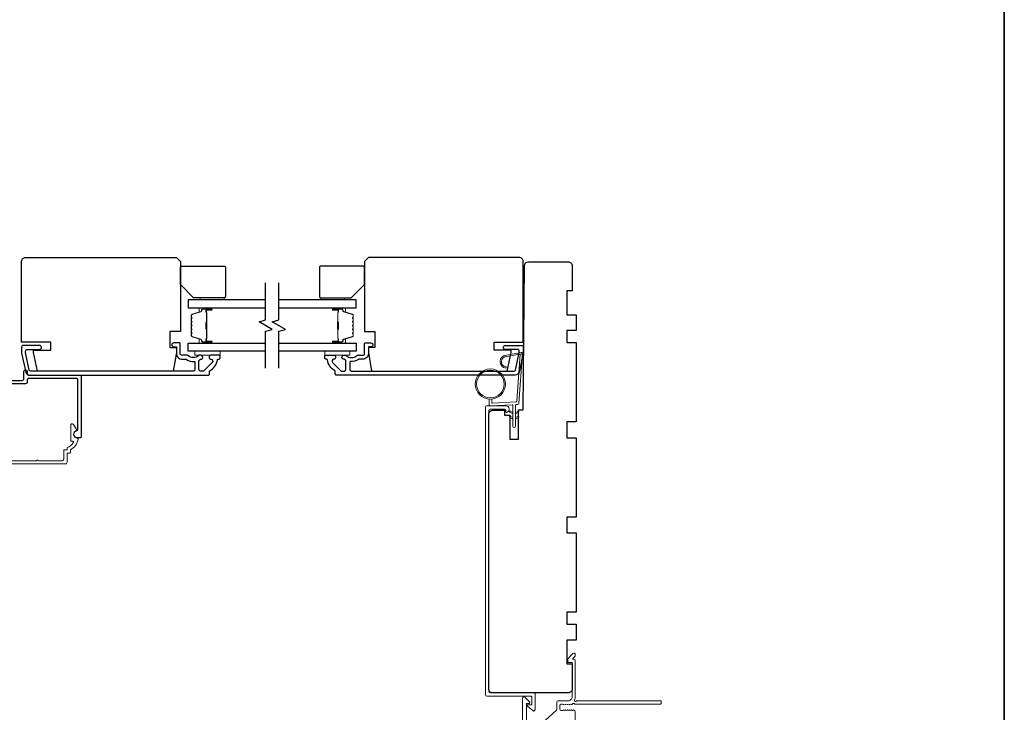
# Model space of a CAD drawing. Extents: x 3441 to 13378, y 97 to 4616.
# Drawn here: x 5889 to 6261, y 3041 to 3303 of the extents above; entities that cross this region are included whole.
import ezdxf

# ---------------------------------------------------------------- set-up
doc = ezdxf.new("R2010")
doc.units = 0
doc.header["$LTSCALE"] = 250
doc.header["$MEASUREMENT"] = 0
for name, color, linetype, lineweight in [('1', 1, 'CONTINUOUS', 13), ('2', 2, 'CONTINUOUS', 25), ('6', 6, 'CONTINUOUS', 5), ('8', 7, 'CONTINUOUS', 35), ('Butal', 9, 'CONTINUOUS', 15), ('Frame & Sash Cladding', 3, 'CONTINUOUS', 15), ('Spacer Bar', 1, 'CONTINUOUS', 9), ('Vinyl', 6, 'CONTINUOUS', 15), ('Wood', 7, 'CONTINUOUS', 25)]:
    doc.layers.add(name, color=color, linetype=linetype, lineweight=lineweight)
for name, color, linetype in [('3', 3, 'CONTINUOUS'), ('7', 7, 'CONTINUOUS'), ('Glass', 6, 'CONTINUOUS')]:
    doc.layers.add(name, color=color, linetype=linetype)

# ---------------------------------------------------------------- blocks, each defined once
blk = doc.blocks.new('1894C')
at = {"layer": '1'}
for p, q in [((3.2, 0.5), (3.83, 1.6)), ((3.71, 0.5), (4.22, 1.6)), ((5.2, 0.5), (5.83, 1.6)), ((5.71, 0.5), (6.22, 1.6)), ((22.93, 3.05), (22.43, 3.05)), ((27.84, -2.73), (26.85, 2.84)), ((27.35, 2.89), (28.35, -2.77)), ((3.2, -0.5), (3.83, -1.6)), ((3.71, -0.5), (4.22, -1.6)), ((5.2, -0.5), (5.83, -1.6)), ((5.71, -0.5), (6.22, -1.6))]:
    blk.add_line(p, q, dxfattribs=at)
for radius in [5.71, 5.21]:
    blk.add_circle((16.41, 8.99), radius, dxfattribs=at)
for centre, radius, start, end in [((24.89, 2.89), 2.47, 360, 176.1298), ((24.89, 2.89), 1.96, 358.7961, 175.143), ((4.03, 1.6), 0.194, 310, 180), ((6.03, 1.6), 0.194, 310, 180), ((4.03, -1.6), 0.194, 180, 50), ((6.03, -1.6), 0.194, 180, 50), ((27.54, -2.79), 0.3, 265.8774, 10), ((28.06, -2.82), 0.3, 265.8774, 10)]:
    blk.add_arc(centre, radius, start, end, dxfattribs=at)
at = {"layer": '6'}
for p, q in [((8.61, 0.82), (8.19, 8.96)), ((8.69, 9.49), (10.72, 9.49)), ((0.5, 0.5), (8.31, 0.5)), ((0.5, -0.5), (8.35, -0.5)), ((8.64, -0.78), (8.67, -1.29)), ((9.13, -1.76), (28.04, -3.12))]:
    blk.add_line(p, q, dxfattribs=at)
blk.add_lwpolyline([(27.75, -2.26), (9.97, -0.98, -0.378255), (9.69, -0.7), (9.23, 8.17, -0.429634), (9.53, 8.49), (10.72, 8.49)], format="xyb", dxfattribs=at)
for centre, radius, start, end in [((8.69, 8.99), 0.5, 90, 183), ((0.5, 0), 0.5, 90, 270), ((8.31, 0.8), 0.3, 270, 3), ((8.35, -0.8), 0.3, 3, 90), ((9.17, -1.26), 0.5, 183, 265.8774)]:
    blk.add_arc(centre, radius, start, end, dxfattribs=at)
blk = doc.blocks.new('S210')
at = {"layer": '6', "rotation": 270}
blk.add_blockref('1894C', (2.84, -12.13), dxfattribs=at)
blk = doc.blocks.new('1862C')
at = {"layer": '3'}
blk.add_lwpolyline([(19.77, 2.62, -0.414214), (20.4, 3.25), (29.24, 3.25, 0.414214), (29.87, 3.88), (29.87, 12.12, -0.414214), (30.5, 12.75), (31.24, 12.75, 0.414214), (31.87, 13.38), (31.87, 23.12, -0.414214), (32.5, 23.75), (36.99, 23.75, -0.414214), (37.62, 23.12), (37.62, 13.38, 0.414214), (38.25, 12.75), (42.49, 12.75, 0.414214), (43.12, 13.38), (43.12, 17.07, -1), (43.12, 17.57), (43.12, 20.57, 0.37077), (42.78, 20.97, -0.927414), (42.99, 23.75), (43.97, 23.75, -0.414214), (44.37, 23.35), (44.37, 12.13, -0.414214), (43.74, 11.5), (37, 11.5, -0.414214), (36.37, 12.13), (36.37, 21.87, 0.414214), (35.74, 22.5), (33.75, 22.5, 0.414214), (33.12, 21.87), (33.12, 12.13, -0.414214), (32.49, 11.5), (31.75, 11.5, 0.414214), (31.12, 10.87), (31.12, 2.63, -0.414214), (30.49, 2), (21.65, 2, 0.414214), (21.02, 1.37), (21.02, -1.38, -1), (19.77, -1.38), (19.77, -0.63, 0.414214), (19.14, 0), (0, 0, -0.414214), (-0.63, 0.63), (-0.63, 23.35, -0.414214), (-0.23, 23.75), (0.75, 23.75, -0.927414), (0.96, 20.97, 0.37077), (0.62, 20.57), (0.62, 1.88, 0.414214), (1.25, 1.25), (19.14, 1.25, 0.414214), (19.77, 1.88)], format="xyb", close=True, dxfattribs=at)

msp = doc.modelspace()

# ---------------------------------------------------------------- linework, layer by layer
at = {"layer": '3'}
for points in [[(5950.22, 3174.69), (5951.68, 3174.69, -0.155875), (5951.83, 3174.64, 0.176449), (5954.8, 3173.82, -0.437869), (5955.07, 3173.57), (5955.07, 3170.89, -0.414214), (5954.37, 3170.19), (5892.96, 3170.19, -0.354119), (5892.47, 3170.58), (5891.07, 3177.19), (5891.07, 3177.74, -0.414214), (5891.72, 3178.39), (5896.32, 3178.39, 1), (5896.32, 3179.89), (5890.17, 3179.89, 0.414214), (5889.57, 3179.29), (5889.57, 3177.03), (5891.09, 3169.87, 0.354119), (5892.56, 3168.69), (5960.07, 3168.69, 0.414214), (5960.57, 3169.19), (5960.57, 3170.04, -0.263726), (5960.69, 3170.26, 0.222462), (5963.54, 3174.47, -0.369274), (5963.78, 3174.69), (5964.07, 3174.69, 0.414214), (5964.57, 3175.19), (5964.57, 3175.89, 0.414214), (5964.27, 3176.19), (5961.13, 3176.19, 0.967186), (5961.08, 3174.69, -0.644317), (5961.56, 3173.41), (5958.41, 3170.26, -0.198912), (5958.23, 3170.19), (5957.27, 3170.19, -0.414214), (5956.57, 3170.89), (5956.57, 3174.19, -0.267623), (5956.69, 3174.41, 0.023876), (5957.05, 3174.64, -0.181811), (5957.22, 3174.69, 1.050812), (5957.3, 3176.19), (5956.66, 3176.19, 0.190661), (5956.49, 3176.12, -0.395706), (5952.39, 3176.12, 0.190661), (5952.21, 3176.19), (5950.22, 3176.19, -0.414214), (5949.47, 3176.94), (5949.47, 3180.64, 0.414214), (5949.22, 3180.89), (5947.07, 3180.89, 1), (5947.07, 3179.39), (5948.07, 3179.39), (5948.07, 3176.84, 0.414214)], [(6018.45, 3174.69), (6016.98, 3174.69, 0.155875), (6016.83, 3174.64, -0.176449), (6013.87, 3173.82, 0.437869), (6013.6, 3173.57), (6013.6, 3170.89, 0.414214), (6014.3, 3170.19), (6075.7, 3170.19, 0.354119), (6076.19, 3170.58), (6077.6, 3177.19), (6077.6, 3177.74, 0.414214), (6076.95, 3178.39), (6072.35, 3178.39, -1), (6072.35, 3179.89), (6078.5, 3179.89, -0.414214), (6079.1, 3179.29), (6079.1, 3177.03), (6077.57, 3169.87, -0.354119), (6076.11, 3168.69), (6008.6, 3168.69, -0.414214), (6008.1, 3169.19), (6008.1, 3170.04, 0.263726), (6007.97, 3170.26, -0.222462), (6005.13, 3174.47, 0.369274), (6004.88, 3174.69), (6004.6, 3174.69, -0.414214), (6004.1, 3175.19), (6004.1, 3175.89, -0.414214), (6004.4, 3176.19), (6007.54, 3176.19, -0.967186), (6007.59, 3174.69, 0.644317), (6007.11, 3173.41), (6010.26, 3170.26, 0.198912), (6010.43, 3170.19), (6011.4, 3170.19, 0.414214), (6012.1, 3170.89), (6012.1, 3174.19, 0.267623), (6011.97, 3174.41, -0.023876), (6011.61, 3174.64, 0.181811), (6011.44, 3174.69, -1.050812), (6011.37, 3176.19), (6012, 3176.19, -0.190661), (6012.17, 3176.12, 0.395706), (6016.28, 3176.12, -0.190661), (6016.45, 3176.19), (6018.45, 3176.19, 0.414214), (6019.2, 3176.94), (6019.2, 3180.64, -0.414214), (6019.45, 3180.89), (6021.6, 3180.89, -1), (6021.6, 3179.39), (6020.6, 3179.39), (6020.6, 3176.84, -0.414214)]]:
    msp.add_lwpolyline(points, format="xyb", close=True, dxfattribs=at)
msp.add_arc((6083.1, 3042.23), 0.5, 232.304, 0, dxfattribs=at)
at = {"layer": '6'}
for points in [[(5964.57, 3177.69), (5955.07, 3177.69), (5955.07, 3176.19), (5964.57, 3176.19)], [(6004.1, 3177.69), (6013.6, 3177.69), (6013.6, 3176.19), (6004.1, 3176.19)]]:
    msp.add_lwpolyline(points, close=True, dxfattribs=at)
at = {"layer": '7'}
for points in [[(5889.57, 3211.68, -0.414214), (5891.07, 3213.18), (5948.07, 3213.18), (5949.57, 3211.68), (5949.57, 3185.19), (5945.57, 3185.19), (5945.57, 3179.19), (5948.07, 3179.19), (5948.07, 3177.19), (5946.83, 3170.19), (5895.56, 3170.19), (5894.07, 3177.19), (5894.07, 3178.19), (5900.57, 3178.19), (5900.57, 3181.19), (5889.57, 3181.19)], [(6079.1, 3211.68, 0.414214), (6077.6, 3213.18), (6020.6, 3213.18), (6019.1, 3211.68), (6019.1, 3185.19), (6023.1, 3185.19), (6023.1, 3179.19), (6020.6, 3179.19), (6020.6, 3177.19), (6021.83, 3170.19), (6073.11, 3170.19), (6074.6, 3177.19), (6074.6, 3178.19), (6068.1, 3178.19), (6068.1, 3181.19), (6079.1, 3181.19)]]:
    msp.add_lwpolyline(points, format="xyb", close=True, dxfattribs=at)
at = {"layer": '7', "flags": 128}
for points in [[(5981.79, 3171.34), (5981.79, 3185.32), (5984.29, 3185.99), (5979.29, 3188.88), (5981.79, 3189.55), (5981.79, 3203.53)], [(5986.79, 3171.34), (5986.79, 3185.32), (5989.29, 3185.99), (5984.29, 3188.88), (5986.79, 3189.55), (5986.79, 3203.53)]]:
    msp.add_lwpolyline(points, dxfattribs=at)
at = {"layer": '8', "linetype": 'Continuous'}
msp.add_lwpolyline([(5195.07, 3700.64), (6260.95, 3700.64), (6260.95, 2905.55), (5195.07, 2905.55)], close=True, dxfattribs=at)
at = {"layer": 'Butal'}
for points in [[(5961.1, 3194.08), (5956.92, 3194.08, 0.414214), (5956.67, 3193.83), (5956.67, 3192.51), (5957.29, 3192.69, 0.329751), (5957.55, 3193.05), (5957.55, 3193.17, -0.414214), (5958.06, 3193.68), (5961.35, 3193.68), (5961.35, 3193.83, 0.414214)], [(6007.48, 3194.08), (6011.66, 3194.08, -0.414214), (6011.91, 3193.83), (6011.91, 3192.51), (6011.3, 3192.69, -0.329751), (6011.04, 3193.05), (6011.04, 3193.17, 0.414214), (6010.53, 3193.68), (6007.23, 3193.68), (6007.23, 3193.83, -0.414214)], [(5961.1, 3180.79), (5956.92, 3180.79, -0.414214), (5956.67, 3181.04), (5956.67, 3182.36), (5957.29, 3182.17, -0.329751), (5957.55, 3181.81), (5957.55, 3181.7, 0.414214), (5958.06, 3181.19), (5961.35, 3181.19), (5961.35, 3181.04, -0.414214)], [(6007.48, 3180.79), (6011.66, 3180.79, 0.414214), (6011.91, 3181.04), (6011.91, 3182.36), (6011.3, 3182.17, 0.329751), (6011.04, 3181.81), (6011.04, 3181.7, -0.414214), (6010.53, 3181.19), (6007.23, 3181.19), (6007.23, 3181.04, 0.414214)]]:
    msp.add_lwpolyline(points, format="xyb", close=True, dxfattribs=at)
at = {"layer": 'Frame & Sash Cladding'}
for p, q in [((6082.1, 3044.03), (6080.85, 3044.03)), ((6080.6, 3043.78), (6080.6, 3043.66)), ((6080.69, 3043.46), (6082.79, 3041.84))]:
    msp.add_line(p, q, dxfattribs=at)
for points in [[(6066.73, 3048.53, -0.414213), (6066.1, 3049.16), (6066.1, 3155.2, -0.414214), (6066.73, 3155.83), (6072.2, 3155.83, -0.414213), (6072.6, 3155.43), (6072.6, 3154.87, 0.490314), (6072.91, 3154.62, 0.881018), (6072.6, 3157.08), (6065.48, 3157.08, 0.414214), (6064.85, 3156.45), (6064.85, 3047.91, 0.414213), (6065.48, 3047.28), (6082.1, 3047.28, -0.414214), (6082.35, 3047.03), (6082.35, 3044.28, -0.414213), (6082.1, 3044.03), (6080.85, 3044.03)], [(5873.26, 3135.09), (5906.1, 3135.09, 0.414214), (5906.73, 3135.72), (5906.73, 3139.18), (5907.75, 3139.18, 0.414214), (5908, 3139.43), (5908, 3140.43, 0.216892), (5910.92, 3144.46, 0.459137), (5910.55, 3144.94, -0.797164), (5910.07, 3147.62, 0.451069), (5910.27, 3148.19), (5909.18, 3150.06, 0.267949), (5908.84, 3150.26), (5908.58, 3150.26, 0.414214), (5908.18, 3149.86), (5908.18, 3143.93, 0.414214), (5908.43, 3143.68), (5908.96, 3143.68, -0.574836), (5909.17, 3143.31, -0.173476), (5906.75, 3141.22), (5906.75, 3140.68, -0.414214), (5906.5, 3140.43), (5905.73, 3140.43, 0.414214), (5905.48, 3140.18), (5905.48, 3136.97, -0.414214), (5904.85, 3136.34), (5895.79, 3136.34, 1), (5895.29, 3136.34), (5874.51, 3136.34, -0.414214)], [(6083.39, 3034.46), (6091.6, 3041.83, 0.212871), (6091.8, 3042.28), (6091.8, 3044.93, -0.414214), (6092.4, 3045.53), (6096.1, 3045.53, 0.414214), (6097.6, 3047.03), (6097.6, 3060.03), (6096.2, 3060.03, -0.414214), (6095.95, 3060.28), (6095.95, 3061.29, -0.198912), (6096.02, 3061.46), (6097.94, 3063.39, -0.668179), (6098.8, 3063.03), (6098.8, 3062.65, -0.198912), (6098.72, 3062.47), (6097.96, 3061.71, 0.68058), (6098.14, 3061.28, -0.424236), (6098.8, 3060.65), (6098.8, 3047.03, -0.118232), (6098.5, 3045.81, 0.957443), (6099.2, 3045.42, -0.258834), (6099.41, 3045.53), (6131.05, 3045.53, -0.414214), (6131.3, 3045.28), (6131.3, 3044.58, -0.414214), (6131.05, 3044.33), (6098.68, 3044.33), (6098.8, 3044.33)], [(6083.6, 3042.23), (6083.6, 3048.28, 0.414213), (6083.35, 3048.53), (6066.72, 3048.53)], [(6078.9, 3015.63), (6078.9, 3046.54, -0.668958), (6079.75, 3046.89), (6081.52, 3045.11, -0.198353), (6081.6, 3044.93), (6081.6, 3044.78, -0.414214), (6081.35, 3044.53), (6080.6, 3044.53, 0.414214), (6080.35, 3044.28), (6080.35, 3034.38, 0.558503)], [(6098.68, 3044.33, -0.230961), (6098.48, 3044.43, 0.433933), (6097.9, 3044.48), (6097.53, 3044.15, -0.381966), (6097.19, 3044.15), (6096.99, 3044.33), (6096.78, 3044.15, -0.381966), (6096.44, 3044.15), (6096.24, 3044.33), (6096.03, 3044.15, -0.381966), (6095.69, 3044.15), (6095.49, 3044.33), (6095.28, 3044.15, -0.381966), (6094.94, 3044.15), (6094.74, 3044.33), (6094.53, 3044.15, -0.381966), (6094.19, 3044.15), (6093.99, 3044.33), (6093.5, 3044.33, 0.414214), (6093, 3043.83), (6093, 3042.33, 0.414214), (6093.5, 3041.83), (6093.99, 3041.83), (6094.19, 3042.02, -0.381966), (6094.53, 3042.02), (6094.74, 3041.83), (6094.94, 3042.02, -0.381966), (6095.28, 3042.02), (6095.49, 3041.83), (6095.69, 3042.02, -0.381966), (6096.03, 3042.02), (6096.24, 3041.83), (6096.44, 3042.02, -0.381966), (6096.78, 3042.02), (6096.99, 3041.83), (6097.19, 3042.02, -0.381966), (6097.53, 3042.02), (6097.74, 3041.83), (6097.94, 3042.02, -0.381966), (6098.28, 3042.02), (6098.63, 3041.71, -0.213422), (6098.8, 3041.33), (6098.8, 3036.13, -0.414214)]]:
    msp.add_lwpolyline(points, format="xyb", dxfattribs=at)
for centre, start, end in [((6080.85, 3043.78), 90, 180), ((6080.85, 3043.66), 180, 232.3047)]:
    msp.add_arc(centre, 0.25, start, end, dxfattribs=at)
at = {"layer": 'Glass', "color": 1}
for points in [[(5981.79, 3197.18), (5952.54, 3197.18), (5952.54, 3194.08), (5981.79, 3194.08)], [(5986.79, 3194.08), (6016.04, 3194.08), (6016.04, 3197.18), (5986.79, 3197.18)], [(5981.79, 3177.69), (5952.54, 3177.69), (5952.54, 3180.79), (5981.79, 3180.79)], [(5986.79, 3180.79), (6016.04, 3180.79), (6016.04, 3177.69), (5986.79, 3177.69)]]:
    msp.add_lwpolyline(points, dxfattribs=at)
at = {"layer": 'Spacer Bar'}
for points in [[(5953.67, 3188.62, -0.226277), (5953.72, 3188.71), (5953.81, 3188.78, 0.476976), (5953.81, 3188.98), (5953.72, 3189.05, -0.226277), (5953.67, 3189.15), (5953.67, 3190.06, -0.226277), (5953.72, 3190.16), (5953.81, 3190.23, 0.476976), (5953.81, 3190.43), (5953.72, 3190.5, -0.226277), (5953.67, 3190.6), (5953.67, 3191.22, -0.329751), (5954.03, 3191.7), (5957.29, 3192.69, 0.329751), (5957.56, 3193.06), (5957.56, 3193.18, -0.414214), (5958.06, 3193.68), (5961.35, 3193.68, -1), (5961.35, 3193.3), (5959.49, 3193.3, 0.414214), (5959.34, 3193.15), (5959.34, 3192.64), (5959.23, 3192.64), (5959.23, 3193.12, -0.414214), (5959.53, 3193.42), (5961.35, 3193.42, 1), (5961.35, 3193.57), (5958.06, 3193.57, 0.414214), (5957.68, 3193.18), (5957.68, 3193.06, -0.329751), (5957.32, 3192.59), (5954.06, 3191.59, 0.329751), (5953.79, 3191.22), (5953.79, 3190.6, 0.226277), (5953.79, 3190.59), (5953.88, 3190.52, -0.476976), (5953.88, 3190.14), (5953.79, 3190.07, 0.226277), (5953.79, 3190.06), (5953.79, 3189.15, 0.226277), (5953.79, 3189.14), (5953.88, 3189.07, -0.476976), (5953.88, 3188.69), (5953.79, 3188.63, 0.226277), (5953.79, 3188.62), (5953.79, 3187.7, 0.256633), (5953.79, 3187.69), (5953.88, 3187.62, -0.476976), (5953.88, 3187.25), (5953.79, 3187.18, 0.226277), (5953.79, 3187.17), (5953.79, 3186.25, 0.256633), (5953.79, 3186.24), (5953.88, 3186.17, -0.476976), (5953.88, 3185.8), (5953.79, 3185.73, 0.226277), (5953.79, 3185.72), (5953.79, 3184.81, 0.256633), (5953.79, 3184.79), (5953.88, 3184.73, -0.476976), (5953.88, 3184.35), (5953.79, 3184.28, 0.226277), (5953.79, 3184.27), (5953.79, 3183.65, 0.329751), (5954.06, 3183.28), (5957.32, 3182.28, -0.329751), (5957.68, 3181.8), (5957.68, 3181.69, 0.414214), (5958.06, 3181.3), (5961.35, 3181.3, 1), (5961.35, 3181.45), (5959.53, 3181.45, -0.414214), (5959.23, 3181.75), (5959.23, 3182.23), (5959.34, 3182.23), (5959.34, 3181.72, 0.414214), (5959.49, 3181.57), (5961.35, 3181.57, -1), (5961.35, 3181.19), (5958.06, 3181.19, -0.414214), (5957.56, 3181.69), (5957.56, 3181.8, 0.329751), (5957.29, 3182.17), (5954.03, 3183.17, -0.329751), (5953.67, 3183.65), (5953.67, 3184.27, -0.226277), (5953.72, 3184.37), (5953.81, 3184.44, 0.476976), (5953.81, 3184.64), (5953.72, 3184.71, -0.226277), (5953.67, 3184.8), (5953.67, 3185.72, -0.226277), (5953.72, 3185.82), (5953.81, 3185.89, 0.476976), (5953.81, 3186.08), (5953.72, 3186.15, -0.226277), (5953.67, 3186.25), (5953.67, 3187.17, -0.226277), (5953.72, 3187.27), (5953.81, 3187.34, 0.476976), (5953.81, 3187.53), (5953.72, 3187.6, -0.226277), (5953.67, 3187.7)], [(5959.39, 3193.08), (5959.39, 3192.45, 0.22907), (5959.46, 3192.29, -0.224481), (5959.53, 3192.15), (5959.53, 3188.87, -0.28964), (5959.43, 3188.71, 0.272736), (5959.28, 3188.49), (5959.28, 3186.38, 0.272736), (5959.43, 3186.16, -0.28964), (5959.53, 3185.99), (5959.53, 3182.71, -0.224481), (5959.46, 3182.58, 0.22907), (5959.39, 3182.42), (5959.39, 3181.78), (5959.34, 3181.78), (5959.34, 3182.42, -0.228585), (5959.43, 3182.62, 0.224481), (5959.48, 3182.71), (5959.48, 3185.99, 0.28964), (5959.41, 3186.11, -0.274141), (5959.23, 3186.38), (5959.23, 3188.49, -0.274141), (5959.41, 3188.76, 0.28964), (5959.48, 3188.87), (5959.48, 3192.15, 0.224481), (5959.43, 3192.25, -0.228585), (5959.34, 3192.45), (5959.34, 3193.08)], [(6014.91, 3188.62, 0.226277), (6014.86, 3188.71), (6014.78, 3188.78, -0.476976), (6014.78, 3188.98), (6014.86, 3189.05, 0.226277), (6014.91, 3189.15), (6014.91, 3190.06, 0.226277), (6014.86, 3190.16), (6014.78, 3190.23, -0.476976), (6014.78, 3190.43), (6014.86, 3190.5, 0.226277), (6014.91, 3190.6), (6014.91, 3191.22, 0.329751), (6014.56, 3191.7), (6011.3, 3192.69, -0.329751), (6011.03, 3193.06), (6011.03, 3193.18, 0.414214), (6010.53, 3193.68), (6007.23, 3193.68, 1), (6007.23, 3193.3), (6009.1, 3193.3, -0.414214), (6009.25, 3193.15), (6009.25, 3192.64), (6009.36, 3192.64), (6009.36, 3193.12, 0.414214), (6009.06, 3193.42), (6007.23, 3193.42, -1), (6007.23, 3193.57), (6010.53, 3193.57, -0.414214), (6010.91, 3193.18), (6010.91, 3193.06, 0.329751), (6011.27, 3192.59), (6014.52, 3191.59, -0.329751), (6014.8, 3191.22), (6014.8, 3190.6, -0.226277), (6014.79, 3190.59), (6014.71, 3190.52, 0.476976), (6014.71, 3190.14), (6014.79, 3190.07, -0.226277), (6014.8, 3190.06), (6014.8, 3189.15, -0.226277), (6014.79, 3189.14), (6014.71, 3189.07, 0.476976), (6014.71, 3188.69), (6014.79, 3188.63, -0.226277), (6014.8, 3188.62), (6014.8, 3187.7, -0.256633), (6014.79, 3187.69), (6014.71, 3187.62, 0.476976), (6014.71, 3187.25), (6014.79, 3187.18, -0.226277), (6014.8, 3187.17), (6014.8, 3186.25, -0.256633), (6014.79, 3186.24), (6014.71, 3186.17, 0.476976), (6014.71, 3185.8), (6014.79, 3185.73, -0.226277), (6014.8, 3185.72), (6014.8, 3184.81, -0.256633), (6014.79, 3184.79), (6014.71, 3184.73, 0.476976), (6014.71, 3184.35), (6014.79, 3184.28, -0.226277), (6014.8, 3184.27), (6014.8, 3183.65, -0.329751), (6014.52, 3183.28), (6011.27, 3182.28, 0.329751), (6010.91, 3181.8), (6010.91, 3181.69, -0.414214), (6010.53, 3181.3), (6007.23, 3181.3, -1), (6007.23, 3181.45), (6009.06, 3181.45, 0.414214), (6009.36, 3181.75), (6009.36, 3182.23), (6009.25, 3182.23), (6009.25, 3181.72, -0.414214), (6009.1, 3181.57), (6007.23, 3181.57, 1), (6007.23, 3181.19), (6010.53, 3181.19, 0.414214), (6011.03, 3181.69), (6011.03, 3181.8, -0.329751), (6011.3, 3182.17), (6014.56, 3183.17, 0.329751), (6014.91, 3183.65), (6014.91, 3184.27, 0.226277), (6014.86, 3184.37), (6014.78, 3184.44, -0.476976), (6014.78, 3184.64), (6014.86, 3184.71, 0.226277), (6014.91, 3184.8), (6014.91, 3185.72, 0.226277), (6014.86, 3185.82), (6014.78, 3185.89, -0.476976), (6014.78, 3186.08), (6014.86, 3186.15, 0.226277), (6014.91, 3186.25), (6014.91, 3187.17, 0.226277), (6014.86, 3187.27), (6014.78, 3187.34, -0.476976), (6014.78, 3187.53), (6014.86, 3187.6, 0.226277), (6014.91, 3187.7)], [(6009.2, 3193.08), (6009.2, 3192.45, -0.22907), (6009.12, 3192.29, 0.224481), (6009.06, 3192.15), (6009.06, 3188.87, 0.28964), (6009.16, 3188.71, -0.272736), (6009.31, 3188.49), (6009.31, 3186.38, -0.272736), (6009.16, 3186.16, 0.28964), (6009.06, 3185.99), (6009.06, 3182.71, 0.224481), (6009.12, 3182.58, -0.22907), (6009.2, 3182.42), (6009.2, 3181.78), (6009.25, 3181.78), (6009.25, 3182.42, 0.228585), (6009.15, 3182.62, -0.224481), (6009.11, 3182.71), (6009.11, 3185.99, -0.28964), (6009.18, 3186.11, 0.274141), (6009.36, 3186.38), (6009.36, 3188.49, 0.274141), (6009.18, 3188.76, -0.28964), (6009.11, 3188.87), (6009.11, 3192.15, -0.224481), (6009.15, 3192.25, 0.228585), (6009.25, 3192.45), (6009.25, 3193.08)]]:
    msp.add_lwpolyline(points, format="xyb", close=True, dxfattribs=at)
for points in [[(5959.48, 3188.87, 0.001885), (5959.48, 3188.87), (5959.48, 3192.15, 0.224481), (5959.43, 3192.25, -0.228585), (5959.34, 3192.45), (5959.34, 3193.08), (5959.39, 3193.08), (5959.39, 3192.45, 0.22907), (5959.46, 3192.29, -0.224481), (5959.53, 3192.15), (5959.53, 3188.87, 0.214245), (5959.55, 3188.84, -0.214245), (5959.61, 3188.7), (5959.61, 3186.16, -0.214245), (5959.55, 3186.03, 0.214245), (5959.53, 3185.99), (5959.53, 3182.71, -0.224481), (5959.46, 3182.58, 0.22907), (5959.39, 3182.42), (5959.39, 3181.78), (5959.34, 3181.78), (5959.34, 3182.42, -0.228585), (5959.43, 3182.62, 0.224481), (5959.48, 3182.71), (5959.48, 3185.99, -0.214245), (5959.51, 3186.07, 0.214245), (5959.56, 3186.16), (5959.56, 3188.7, 0.214245), (5959.51, 3188.8, -0.214245), (5959.48, 3188.87)], [(6009.11, 3188.87, -0.001885), (6009.11, 3188.87), (6009.11, 3192.15, -0.224481), (6009.15, 3192.25, 0.228585), (6009.25, 3192.45), (6009.25, 3193.08), (6009.2, 3193.08), (6009.2, 3192.45, -0.22907), (6009.12, 3192.29, 0.224481), (6009.06, 3192.15), (6009.06, 3188.87, -0.214245), (6009.04, 3188.84, 0.214245), (6008.98, 3188.7), (6008.98, 3186.16, 0.214245), (6009.04, 3186.03, -0.214245), (6009.06, 3185.99), (6009.06, 3182.71, 0.224481), (6009.12, 3182.58, -0.22907), (6009.2, 3182.42), (6009.2, 3181.78), (6009.25, 3181.78), (6009.25, 3182.42, 0.228585), (6009.15, 3182.62, -0.224481), (6009.11, 3182.71), (6009.11, 3185.99, 0.214245), (6009.07, 3186.07, -0.214245), (6009.03, 3186.16), (6009.03, 3188.7, -0.214245), (6009.07, 3188.8, 0.214245), (6009.11, 3188.87)]]:
    msp.add_lwpolyline(points, format="xyb", dxfattribs=at)
at = {"layer": 'Vinyl'}
for points in [[(5966.07, 3197.94), (5957.07, 3197.94), (5957.07, 3197.19), (5966.07, 3197.19)], [(6002.6, 3197.94), (6002.6, 3197.19), (6011.6, 3197.19), (6011.6, 3197.94)]]:
    msp.add_lwpolyline(points, close=True, dxfattribs=at)
at = {"layer": 'Wood'}
for points in [[(6072.1, 3153.53), (6074.1, 3153.53), (6074.1, 3144.53), (6077.35, 3144.53), (6077.35, 3155.52), (6079.1, 3155.53), (6079.57, 3210.05, -0.41166), (6081.07, 3211.53), (6096.1, 3211.53, -0.414214), (6097.6, 3210.03), (6097.6, 3200.53), (6095.6, 3200.53), (6095.6, 3191.53), (6099.1, 3191.53), (6099.1, 3185.53), (6095.6, 3185.53), (6095.6, 3181.03), (6099.1, 3181.03), (6099.1, 3151.03), (6095.6, 3151.03), (6095.6, 3145.03), (6099.1, 3145.03), (6099.1, 3115.03), (6095.6, 3115.03), (6095.6, 3109.03), (6099.1, 3109.03), (6099.1, 3079.03), (6095.6, 3079.03), (6095.6, 3074.53), (6099.1, 3074.53), (6099.1, 3068.53), (6095.6, 3068.53), (6095.6, 3059.53), (6097.6, 3059.53), (6097.6, 3050.03, -0.414214), (6096.1, 3048.53), (6067.6, 3048.53, -0.414214), (6066.1, 3050.03), (6066.1, 3153.93, -0.41166), (6067.58, 3155.43), (6072.1, 3155.47)], [(5949.57, 3202.94), (5949.57, 3209.43, -0.414214), (5950.07, 3209.93), (5966.07, 3209.93, -0.414214), (5966.57, 3209.43), (5966.57, 3198.44, -0.414214), (5966.07, 3197.94), (5954.57, 3197.94)], [(6019.1, 3202.94), (6019.1, 3209.43, 0.414214), (6018.6, 3209.93), (6002.6, 3209.93, 0.414214), (6002.1, 3209.43), (6002.1, 3198.44, 0.414214), (6002.6, 3197.94), (6014.1, 3197.94)]]:
    msp.add_lwpolyline(points, format="xyb", close=True, dxfattribs=at)

# ---------------------------------------------------------------- block references
at = {"layer": '2', "xscale": 0.999998, "yscale": 0.999998, "zscale": 0.999998, "rotation": 180}
msp.add_blockref('S210', (6078.56, 3136.77), dxfattribs=at)
at = {"layer": 'Frame & Sash Cladding', "xscale": 0.999998, "yscale": 0.999998, "zscale": 0.999998, "rotation": 180}
msp.add_blockref('1862C', (5911.44, 3168.69), dxfattribs=at)

doc.saveas('drawing.dxf')
